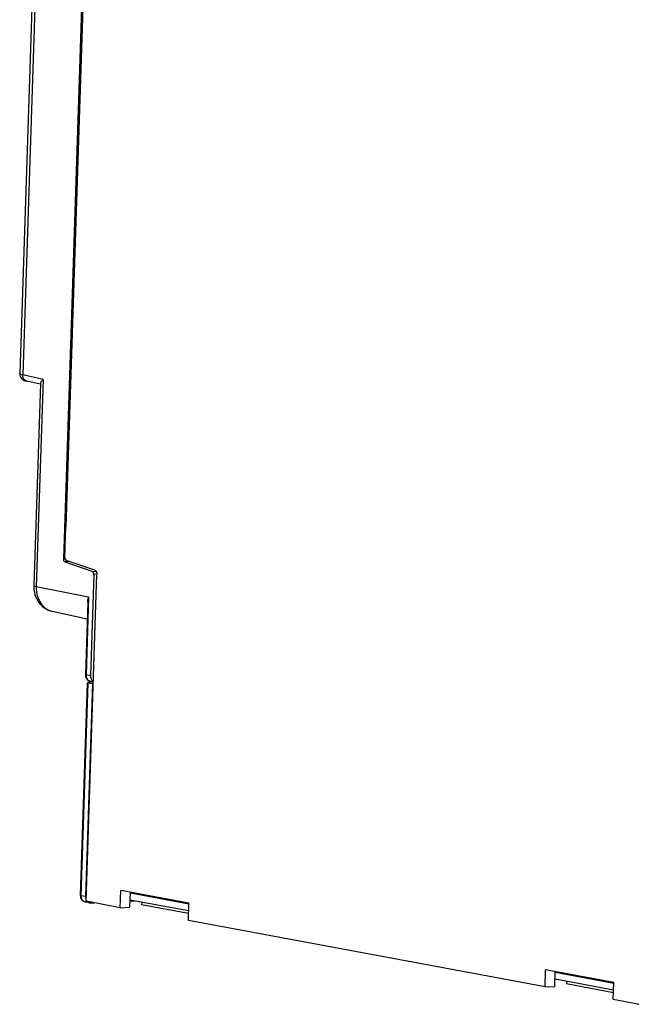
# Model space of a CAD drawing. Extents: x 0 to 34, y 0 to 22.
# Drawn here: x 26.9 to 29.6, y 7.7 to 12.1 of the extents above; entities that cross this region are included whole.
import ezdxf

# ---------------------------------------------------------------- set-up
doc = ezdxf.new("R2010")
doc.units = 0
doc.header["$LTSCALE"] = 1.87
doc.header["$MEASUREMENT"] = 0
doc.layers.get('0').update_dxf_attribs({"linetype": 'CONTINUOUS'})

msp = doc.modelspace()

# ---------------------------------------------------------------- linework, layer by layer
at = {"color": 7, "linetype": 'CONTINUOUS'}
for p, q in [((26.9386, 13.0836), (26.8542, 10.5137)), ((26.9527, 13.0781), (26.8682, 10.5077)), ((27.0488, 9.6927), (27.1439, 12.5881)), ((27.0594, 9.8366), (27.1496, 12.5819)), ((26.9576, 10.4877), (26.8682, 10.5077)), ((26.9453, 10.4663), (26.8862, 10.4796)), ((26.946, 10.4696), (26.9167, 9.5764)), ((26.9576, 10.4877), (26.9276, 9.5721)), ((27.0543, 9.6989), (27.0589, 9.8367)), ((27.0594, 9.8366), (27.0589, 9.8367)), ((27.0571, 9.6931), (27.0488, 9.6927)), ((27.0728, 9.6827), (27.0538, 9.6818)), ((27.0538, 9.6818), (27.1771, 9.639)), ((27.0543, 9.6989), (27.0599, 9.687)), ((27.187, 9.6444), (27.0599, 9.687)), ((27.1476, 8.1803), (27.1951, 9.627)), ((27.1825, 9.6271), (27.1677, 9.1778)), ((27.1771, 9.639), (27.192, 9.6397)), ((27.1825, 9.6271), (27.1771, 9.639)), ((27.1825, 9.6271), (27.1951, 9.6277)), ((26.9276, 9.5721), (27.1588, 9.5273)), ((27.1553, 9.5029), (27.1448, 9.1834)), ((27.1588, 9.5273), (27.1475, 9.1823)), ((26.998, 9.4628), (27.1528, 9.429)), ((27.1237, 8.2062), (27.1545, 9.1466)), ((27.1266, 8.2051), (27.1575, 9.1465)), ((27.1677, 9.1778), (27.1475, 9.1823)), ((27.1575, 9.1465), (27.1767, 9.1429)), ((27.1794, 9.1497), (27.1607, 9.1487)), ((27.1795, 9.151), (27.1655, 9.1542)), ((27.1767, 9.1429), (27.1458, 8.2015)), ((27.1792, 9.143), (27.1767, 9.1429)), ((27.1458, 8.2015), (27.1266, 8.2051)), ((27.2988, 8.1521), (27.3013, 8.2285)), ((27.6024, 8.1723), (27.3013, 8.2285)), ((27.3417, 8.1545), (27.3439, 8.2205)), ((27.6022, 8.1675), (27.3437, 8.2157)), ((27.1645, 8.1732), (27.1452, 8.1768)), ((27.2988, 8.1521), (27.1476, 8.1803)), ((27.1645, 8.1732), (27.169, 8.1729)), ((27.169, 8.1729), (27.1833, 8.1736)), ((27.2988, 8.1521), (27.3417, 8.1545)), ((27.3426, 8.1817), (27.3608, 8.1826)), ((27.3938, 8.1765), (27.3935, 8.1654)), ((27.6009, 8.1267), (27.3935, 8.1654)), ((27.5999, 8.0959), (27.6024, 8.1723)), ((29.1774, 7.8015), (27.5999, 8.0959)), ((29.1774, 7.8015), (29.1799, 7.8779)), ((29.4809, 7.8218), (29.1799, 7.8779)), ((29.2203, 7.804), (29.2225, 7.87)), ((29.4808, 7.8169), (29.2223, 7.8652)), ((29.1774, 7.8015), (29.2203, 7.804)), ((29.2724, 7.8259), (29.272, 7.8149)), ((29.4794, 7.7762), (29.272, 7.8149)), ((29.4784, 7.7454), (29.4809, 7.8218)), ((29.5868, 7.7251), (29.4784, 7.7454)), ((29.5868, 7.7251), (29.5924, 7.7248))]:
    msp.add_line(p, q, dxfattribs=at)
at = {"color": 3, "linetype": 'CONTINUOUS'}
for p, q in [((27.6012, 8.1378), (27.3428, 8.186)), ((29.4798, 7.7872), (29.2213, 7.8355))]:
    msp.add_line(p, q, dxfattribs=at)
at = {"color": 7, "linetype": 'CONTINUOUS'}
for points in [[(26.8542, 10.5137), (26.8542, 10.5129), (26.8542, 10.5121), (26.8542, 10.5113)], [(26.8542, 10.5113), (26.8543, 10.5091), (26.8547, 10.5069), (26.8552, 10.5047)], [(26.8682, 10.5077), (26.8654, 10.5083), (26.8627, 10.5092), (26.8597, 10.51)], [(27.1448, 9.1834), (27.1447, 9.1827), (27.1447, 9.182), (27.1448, 9.1814)], [(27.1448, 9.1814), (27.1449, 9.1776), (27.1456, 9.1738), (27.1471, 9.1703)], [(27.1471, 9.1703), (27.1484, 9.1669), (27.1504, 9.1638), (27.153, 9.1612)], [(27.153, 9.1612), (27.1555, 9.1587), (27.1585, 9.1567), (27.1617, 9.1553)], [(27.1538, 9.1617), (27.1549, 9.1603), (27.1562, 9.159), (27.1576, 9.1579)], [(27.1548, 9.1478), (27.1547, 9.1478), (27.1546, 9.1477), (27.1546, 9.1476)], [(27.1617, 9.1553), (27.163, 9.1548), (27.1643, 9.1544), (27.1656, 9.1542)], [(27.1248, 8.1964), (27.1239, 8.1996), (27.1235, 8.2029), (27.1237, 8.2062)], [(27.1271, 8.1977), (27.1267, 8.2001), (27.1265, 8.2026), (27.1266, 8.2051)], [(27.1439, 8.1771), (27.1419, 8.1776), (27.1399, 8.1785), (27.1381, 8.1797)], [(27.1453, 8.1768), (27.1444, 8.177), (27.1435, 8.1772), (27.1426, 8.1774)], [(27.1453, 8.1768), (27.1448, 8.1769), (27.1444, 8.177), (27.1439, 8.1771)]]:
    msp.add_open_spline(points, degree=3, dxfattribs=at)
for points, knots in [([(26.8597, 10.51), (26.8579, 10.5104), (26.8555, 10.5108), (26.8545, 10.5132), (26.8545, 10.5137)], [0, 0, 0, 0, 0.775955, 1, 1, 1, 1]), ([(26.8552, 10.5047), (26.8556, 10.5033), (26.8572, 10.4986), (26.8618, 10.4916), (26.8692, 10.4856), (26.8745, 10.4831), (26.877, 10.4822)], [0, 0, 0, 0, 0.133254, 0.457294, 0.754146, 1, 1, 1, 1]), ([(26.8745, 10.487), (26.8723, 10.4898), (26.8689, 10.4965), (26.8681, 10.5039), (26.8682, 10.5077)], [0, 0, 0, 0, 0.482373, 1, 1, 1, 1]), ([(26.8862, 10.4796), (26.8848, 10.4799), (26.8803, 10.4814), (26.8766, 10.4845), (26.8745, 10.487)], [0, 0, 0, 0, 0.300095, 1, 1, 1, 1]), ([(26.877, 10.4822), (26.8793, 10.4814), (26.8824, 10.4805), (26.8855, 10.4797), (26.8863, 10.4796)], [0, 0, 0, 0, 0.754547, 1, 1, 1, 1]), ([(26.9576, 10.4877), (26.9555, 10.4856), (26.9519, 10.4817), (26.948, 10.476), (26.9463, 10.472), (26.946, 10.4699), (26.946, 10.4695)], [0, 0, 0, 0, 0.410058, 0.72106, 0.942692, 1, 1, 1, 1]), ([(27.0538, 9.6818), (27.0527, 9.6821), (27.0507, 9.684), (27.0491, 9.6879), (27.0488, 9.691), (27.0488, 9.6927)], [0, 0, 0, 0, 0.266752, 0.611867, 1, 1, 1, 1]), ([(27.187, 9.6444), (27.1882, 9.644), (27.1907, 9.6422), (27.1933, 9.6381), (27.1949, 9.6328), (27.1952, 9.629), (27.1951, 9.627)], [0, 0, 0, 0, 0.196258, 0.434629, 0.709103, 1, 1, 1, 1]), ([(26.9167, 9.5764), (26.9163, 9.5655), (26.9183, 9.544), (26.9293, 9.5143), (26.9473, 9.4897), (26.9707, 9.4717), (26.9888, 9.4648), (26.998, 9.4628)], [0, 0, 0, 0, 0.215308, 0.422909, 0.621769, 0.812465, 1, 1, 1, 1]), ([(26.9276, 9.5721), (26.9248, 9.5726), (26.9216, 9.5728), (26.9167, 9.5756), (26.9167, 9.5764)], [0, 0, 0, 0, 0.713381, 1, 1, 1, 1]), ([(26.9276, 9.5721), (26.9273, 9.5636), (26.9282, 9.5466), (26.9343, 9.5224), (26.9448, 9.5009), (26.9591, 9.483), (26.9767, 9.4698), (26.9905, 9.4645), (26.9977, 9.4629), (26.998, 9.4628)], [0, 0, 0, 0, 0.182464, 0.359258, 0.528526, 0.689481, 0.843392, 0.992781, 1, 1, 1, 1]), ([(27.1553, 9.5028), (27.1553, 9.5047), (27.1559, 9.5129), (27.1573, 9.5211), (27.1588, 9.5273)], [0, 0, 0, 0, 0.228124, 1, 1, 1, 1]), ([(27.1475, 9.1823), (27.1466, 9.1825), (27.1446, 9.1827), (27.1449, 9.1833), (27.1449, 9.1833)], [0, 0, 0, 0, 0.940898, 1, 1, 1, 1]), ([(27.1475, 9.1823), (27.1474, 9.1806), (27.1475, 9.177), (27.1482, 9.1735), (27.1487, 9.1717)], [0, 0, 0, 0, 0.482987, 1, 1, 1, 1]), ([(27.1487, 9.1717), (27.1492, 9.1699), (27.1506, 9.1664), (27.1526, 9.1631), (27.1538, 9.1617)], [0, 0, 0, 0, 0.502365, 1, 1, 1, 1]), ([(27.1546, 9.1476), (27.1546, 9.1475), (27.1546, 9.1474), (27.1552, 9.147), (27.1561, 9.1468), (27.157, 9.1466), (27.1575, 9.1465)], [0, 0, 0, 0, 0.026797, 0.195769, 0.519801, 1, 1, 1, 1]), ([(27.1607, 9.1487), (27.16, 9.1487), (27.1586, 9.1486), (27.1569, 9.1484), (27.1557, 9.1481), (27.1549, 9.148), (27.1548, 9.1478)], [0, 0, 0, 0, 0.362472, 0.65583, 0.869976, 1, 1, 1, 1]), ([(27.1576, 9.1579), (27.159, 9.1569), (27.1615, 9.1554), (27.1643, 9.1544), (27.1655, 9.1542)], [0, 0, 0, 0, 0.574574, 1, 1, 1, 1]), ([(27.1677, 9.1778), (27.1677, 9.1758), (27.1678, 9.172), (27.169, 9.1665), (27.1711, 9.1614), (27.1739, 9.157), (27.1769, 9.1541), (27.1788, 9.1527), (27.1794, 9.1523)], [0, 0, 0, 0, 0.197864, 0.390692, 0.576684, 0.75494, 0.925696, 1, 1, 1, 1]), ([(27.1239, 8.2062), (27.1239, 8.2061), (27.1244, 8.205), (27.1257, 8.2052), (27.1266, 8.2051)], [0, 0, 0, 0, 0.163323, 1, 1, 1, 1]), ([(27.1426, 8.1774), (27.1399, 8.1783), (27.1345, 8.181), (27.1282, 8.1877), (27.1257, 8.1934), (27.1248, 8.1964)], [0, 0, 0, 0, 0.316602, 0.64973, 1, 1, 1, 1]), ([(27.1381, 8.1797), (27.1362, 8.1809), (27.1327, 8.1841), (27.1289, 8.1904), (27.1275, 8.1952), (27.1271, 8.1977)], [0, 0, 0, 0, 0.315319, 0.651757, 1, 1, 1, 1]), ([(27.1458, 8.2015), (27.1457, 8.1995), (27.1459, 8.1957), (27.1467, 8.192), (27.1473, 8.1902)], [0, 0, 0, 0, 0.506506, 1, 1, 1, 1]), ([(27.1537, 8.179), (27.1544, 8.1784), (27.1562, 8.1767), (27.1584, 8.1754), (27.1598, 8.1747)], [0, 0, 0, 0, 0.357137, 1, 1, 1, 1]), ([(27.1598, 8.1747), (27.1612, 8.174), (27.1628, 8.1735), (27.1644, 8.1732), (27.1645, 8.1732)], [0, 0, 0, 0, 0.964659, 1, 1, 1, 1])]:
    msp.add_open_spline(points, degree=3, knots=knots, dxfattribs=at)

doc.saveas('drawing.dxf')
